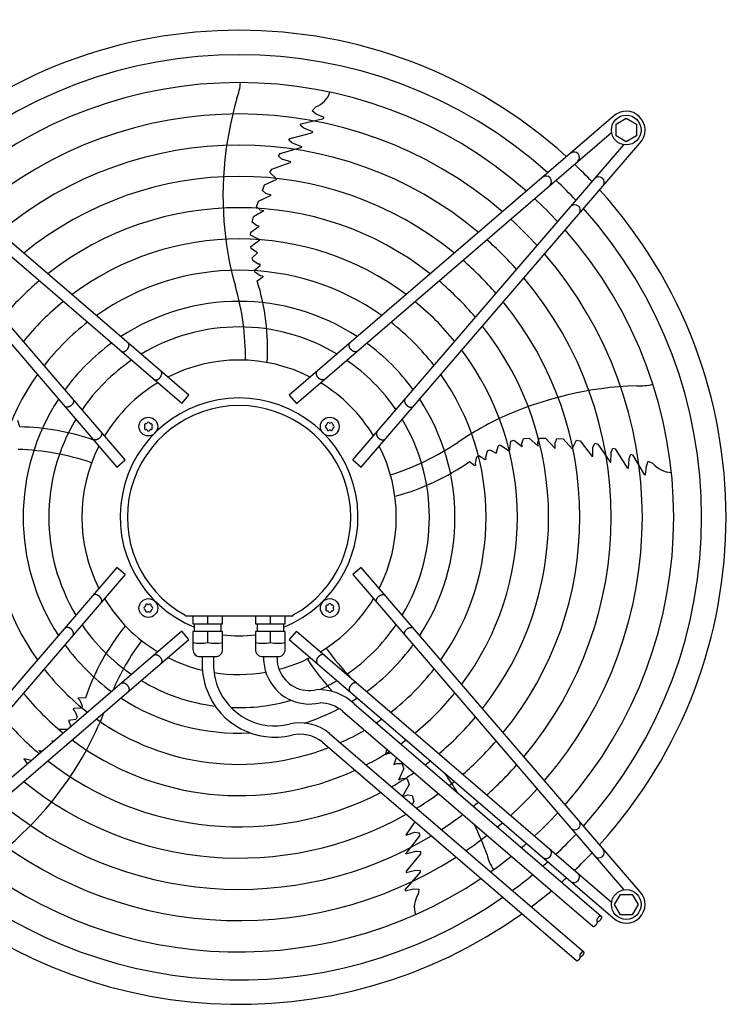
# Model space of a CAD drawing. Units: millimetres. Extents: x -270 to 11963, y 19817 to 28761.
# Drawn here: x 737 to 1189, y 23898 to 24528 of the extents above; entities that cross this region are included whole.
import ezdxf

# ---------------------------------------------------------------- set-up
doc = ezdxf.new("R2010")
doc.units = ezdxf.units.MM
doc.layers.add('1', color=7, linetype='Continuous')
doc.styles.add('CONVERTER_18', font='txt.shx', dxfattribs={"width": 0.9})
doc.dimstyles.new('ME10_DIM_140', dxfattribs={"dimtxt": 75, "dimasz": 75, "dimexe": 22.5, "dimexo": 15, "dimgap": 27, "dimtad": 1, "dimdec": 1, "dimlfac": 0.03937, "dimdsep": 46, "dimtxsty": 'CONVERTER_18', "dimsah": 1, "dimcen": 0.09, "dimclrd": 250, "dimclre": 250, "dimclrt": 3, "dimadec": 0, "dimazin": 0, "dimtfac": 1, "dimtdec": 4, "dimtix": 1, "dimtmove": 0, "dimatfit": 3, "dimfxl": 1, "dimtolj": 1, "dimtzin": 0, "dimarcsym": 0})
doc.dimstyles.new('ME10_DIM_27', dxfattribs={"dimtxt": 75, "dimasz": 75, "dimexe": 22.5, "dimexo": 15, "dimgap": 27, "dimtad": 1, "dimdec": 1, "dimlfac": 0.03937, "dimdsep": 46, "dimtxsty": 'CONVERTER_18', "dimsah": 1, "dimcen": 0.09, "dimclrd": 6, "dimclre": 6, "dimclrt": 3, "dimadec": 0, "dimazin": 0, "dimtfac": 1, "dimtdec": 4, "dimtix": 1, "dimtmove": 0, "dimatfit": 3, "dimfxl": 1, "dimtolj": 1, "dimtzin": 0, "dimarcsym": 0})

# ---------------------------------------------------------------- blocks, each defined once
blk = doc.blocks.new('*D20')
at = {"layer": '1', "color": 6, "linetype": 'Continuous'}
for p, q in [((1248.26, 24686.43), (1248.26, 24981.78)), ((1308.98, 24513.78), (1308.98, 24981.78)), ((1098.26, 24959.28), (1248.26, 24959.28)), ((1248.26, 24959.28), (1308.98, 24959.28)), ((1308.98, 24959.28), (1458.98, 24959.28))]:
    blk.add_line(p, q, dxfattribs=at)
at = {"layer": '1', "color": 6}
for points in [[(1173.26, 24949.4), (1173.26, 24969.15), (1248.26, 24959.28)], [(1383.98, 24969.15), (1383.98, 24949.4), (1308.98, 24959.28)]]:
    blk.add_solid(points, dxfattribs=at)
at = {"layer": '1', "color": 3, "insert": (1304.13, 24986.28), "char_height": 75, "attachment_point": 7, "rotation": 0.00014, "line_spacing_factor": 0.454545, "style": 'CONVERTER_18'}
blk.add_mtext('2.4', dxfattribs=at)
blk = doc.blocks.new('*D135')
at = {"layer": '1', "color": 250, "linetype": 'Continuous'}
for p, q in [((1248.26, 24686.43), (1248.26, 24981.78)), ((1298.98, 24513.78), (1298.98, 24981.78)), ((1248.26, 24959.28), (1098.26, 24959.28)), ((1298.98, 24959.28), (1248.26, 24959.28)), ((1448.98, 24959.28), (1298.98, 24959.28))]:
    blk.add_line(p, q, dxfattribs=at)
at = {"layer": '1', "color": 250}
for points in [[(1173.26, 24949.4), (1173.26, 24969.15), (1248.26, 24959.28)], [(1373.98, 24969.15), (1373.98, 24949.4), (1298.98, 24959.28)]]:
    blk.add_solid(points, dxfattribs=at)
at = {"layer": '1', "color": 3, "insert": (1177.26, 24986.28), "char_height": 75, "attachment_point": 7, "rotation": 0.00014, "line_spacing_factor": 0.454545, "style": 'CONVERTER_18'}
blk.add_mtext('2', dxfattribs=at)

msp = doc.modelspace()

# ---------------------------------------------------------------- linework, layer by layer
at = {"layer": '1', "color": 6, "linetype": 'Continuous'}
for p, q in [((923.95, 24469.24), (926.23, 24471.78)), ((845.16, 24287.6), (638.16, 24465.58)), ((1116.34, 24465.59), (909.35, 24287.61)), ((926.62, 24467.24), (923.95, 24469.24)), ((931.75, 24464.99), (926.62, 24467.24)), ((931.18, 24464.29), (931.75, 24464.99)), ((916.24, 24460.08), (916.99, 24461.02)), ((918.55, 24458.23), (916.24, 24460.08)), ((916.99, 24461.02), (931.18, 24464.29)), ((930.71, 24464.23), (931.23, 24464.36)), ((1118.24, 24460.78), (1124.74, 24464.54)), ((1118.24, 24453.29), (1118.24, 24460.78)), ((1124.74, 24464.54), (1131.24, 24460.78)), ((1131.24, 24460.78), (1131.24, 24453.29)), ((840.59, 24282.3), (639.15, 24455.51)), ((909.9, 24451.66), (923.86, 24455.23)), ((913.91, 24282.3), (1115.36, 24455.51)), ((924.36, 24455.86), (918.55, 24458.23)), ((923.86, 24455.23), (924.36, 24455.86)), ((1124.74, 24449.54), (1118.24, 24453.29)), ((1131.24, 24453.29), (1124.74, 24449.54)), ((621.19, 24448.61), (799.17, 24241.62)), ((804.48, 24246.18), (631.27, 24447.63)), ((903.56, 24442.02), (917.37, 24446.04)), ((909.04, 24450.44), (909.9, 24451.66)), ((910.8, 24448.96), (909.04, 24450.44)), ((911.35, 24448.57), (910.8, 24448.96)), ((917.44, 24446.28), (911.35, 24448.57)), ((917.44, 24446.28), (917.37, 24446.04)), ((950.03, 24246.19), (1123.24, 24447.64)), ((955.33, 24241.63), (1133.31, 24448.62)), ((902.54, 24440.31), (903.56, 24442.02)), ((904.64, 24438.46), (902.54, 24440.31)), ((898.09, 24432.09), (910, 24436.18)), ((910.28, 24436.64), (904.64, 24438.46)), ((910.28, 24436.64), (910, 24436.18)), ((897, 24429.85), (898.09, 24432.09)), ((901.47, 24425.58), (897, 24429.85)), ((892.15, 24418.33), (893.6, 24422.05)), ((893.6, 24422.05), (901.47, 24425.58)), ((889.74, 24411.49), (897.85, 24415.34)), ((894.33, 24416.4), (892.15, 24418.33)), ((897.85, 24415.34), (894.33, 24416.4)), ((888.5, 24407.84), (889.74, 24411.49)), ((893.17, 24405.3), (886.5, 24401.54)), ((890.81, 24405.83), (888.5, 24407.84)), ((893.17, 24405.3), (890.81, 24405.83)), ((885.57, 24398.03), (886.5, 24401.54)), ((888.29, 24395.91), (885.57, 24398.03)), ((890.04, 24395.55), (888.29, 24395.91)), ((884.59, 24389.74), (884.71, 24391.74)), ((890.51, 24386.89), (884.59, 24389.74)), ((884.71, 24391.74), (890.04, 24395.55)), ((884.78, 24382.65), (890.51, 24386.89)), ((884.89, 24381.35), (884.78, 24382.65)), ((889.12, 24378.52), (884.89, 24381.35)), ((885.7, 24375.27), (889.12, 24378.52)), ((885.98, 24373.59), (885.7, 24375.27)), ((889.43, 24371.38), (885.98, 24373.59)), ((887.11, 24367.45), (890.81, 24370.43)), ((890.8, 24371.19), (889.43, 24371.38)), ((890.81, 24370.43), (890.8, 24371.19)), ((887.39, 24366.08), (887.11, 24367.45)), ((890.96, 24363.85), (887.39, 24366.08)), ((888.82, 24360.71), (892.4, 24363.14)), ((892.4, 24363.66), (890.96, 24363.85)), ((892.4, 24363.66), (892.4, 24363.14)), ((840.59, 24282.3), (845.16, 24287.6)), ((909.35, 24287.61), (913.91, 24282.3)), ((737.04, 24267.24), (735.83, 24271.39)), ((1050.05, 24251.72), (1050.93, 24258.23)), ((1050.93, 24258.23), (1052.86, 24258.74)), ((1052.86, 24258.74), (1058.13, 24254.85)), ((1057.94, 24256.63), (1059.11, 24259.86)), ((1059.11, 24259.86), (1062.73, 24260.06)), ((1068.37, 24254.88), (1062.73, 24260.06)), ((1068.15, 24257.29), (1069.35, 24260.11)), ((1068.37, 24254.88), (1068.15, 24257.29)), ((1069.35, 24260.11), (1073.2, 24260.06)), ((1073.2, 24260.06), (1079.37, 24253.54)), ((1079.29, 24257.21), (1080.45, 24259.88)), ((1079.37, 24253.54), (1079.29, 24257.21)), ((1080.45, 24259.88), (1084.44, 24259.65)), ((1084.44, 24259.65), (1090.23, 24253.26)), ((1090.23, 24253.26), (1092.91, 24258.82)), ((1092.91, 24258.82), (1095.37, 24258.48)), ((1095.37, 24258.48), (1102.94, 24248.42)), ((1034.96, 24247.96), (1036, 24251.93)), ((1036, 24251.93), (1037.51, 24252.71)), ((1037.51, 24252.71), (1041.66, 24250.46)), ((1041.66, 24250.46), (1043.04, 24255.35)), ((1043.04, 24255.35), (1044.24, 24255.87)), ((1044.24, 24255.87), (1050.05, 24251.72)), ((1058.13, 24254.85), (1057.94, 24256.63)), ((1103.46, 24254.22), (1104.57, 24256.79)), ((1103.46, 24248.29), (1103.46, 24254.22)), ((1104.57, 24256.79), (1106.51, 24256.35)), ((1106.51, 24256.35), (1114.6, 24244.45)), ((1114.85, 24244.46), (1115.14, 24250.96)), ((1115.14, 24250.96), (1115.35, 24251.6)), ((1115.35, 24251.6), (1116.21, 24253.74)), ((1116.21, 24253.74), (1117.64, 24253.3)), ((1117.64, 24253.3), (1125.34, 24241.13)), ((799.17, 24241.62), (804.48, 24246.18)), ((950.03, 24246.19), (955.33, 24241.63)), ((1024.62, 24245.24), (1028.04, 24242.59)), ((1028.27, 24244.18), (1029.29, 24248.26)), ((1029.29, 24248.26), (1030.5, 24248.95)), ((1030.5, 24248.95), (1034.49, 24246.35)), ((1034.49, 24246.35), (1035.2, 24246.6)), ((1035.2, 24246.6), (1034.96, 24247.96)), ((1103.46, 24248.29), (1102.94, 24248.42)), ((1126.1, 24240.85), (1126.56, 24247.1)), ((1126.56, 24247.1), (1127.61, 24249.87)), ((1127.61, 24249.87), (1128.73, 24249.44)), ((1128.73, 24249.44), (1136.22, 24236.97)), ((1137.62, 24242.21), (1138.69, 24245.37)), ((1138.69, 24245.37), (1141.82, 24243.99)), ((1028.53, 24242.75), (1028.04, 24242.59)), ((1028.53, 24242.75), (1028.27, 24244.18)), ((1114.85, 24244.46), (1114.6, 24244.45)), ((1125.34, 24241.13), (1126.1, 24240.85)), ((1137.06, 24236.63), (1137.62, 24242.21)), ((1136.02, 24237.39), (1136.3, 24236.93)), ((1136.22, 24236.97), (1137.06, 24236.63)), ((799.18, 24177.42), (621.2, 23970.43)), ((804.49, 24172.86), (799.18, 24177.42)), ((955.34, 24177.43), (950.04, 24172.87)), ((1133.32, 23970.44), (955.34, 24177.43)), ((804.49, 24172.86), (631.28, 23971.41)), ((950.04, 24172.87), (1123.24, 23971.42)), ((843.02, 24146.52), (842.62, 24147.08)), ((843.02, 24146.52), (911.75, 24146.5)), ((847.76, 24146.52), (847.76, 24141.52)), ((857.26, 24141.52), (857.26, 24146.52)), ((866.76, 24141.52), (866.76, 24146.52)), ((887.73, 24146.52), (887.73, 24141.52)), ((897.23, 24146.52), (897.23, 24141.52)), ((906.73, 24141.52), (906.73, 24146.52)), ((911.75, 24146.5), (911.89, 24147.08)), ((847.76, 24141.52), (866.76, 24141.52)), ((848.76, 24136.52), (848.76, 24141.52)), ((865.76, 24136.52), (865.76, 24141.52)), ((887.73, 24141.52), (906.73, 24141.52)), ((888.73, 24141.52), (888.73, 24136.52)), ((905.73, 24141.52), (905.73, 24136.52)), ((638.17, 23953.46), (845.16, 24131.44)), ((840.6, 24136.75), (639.15, 23963.54)), ((845.16, 24131.44), (840.6, 24136.75)), ((847.76, 24136.52), (847.76, 24125.02)), ((866.76, 24136.52), (847.76, 24136.52)), ((857.26, 24129.59), (857.26, 24136.52)), ((866.76, 24125.02), (866.76, 24136.52)), ((906.73, 24136.52), (887.73, 24136.52)), ((887.73, 24136.52), (887.73, 24125.02)), ((897.23, 24136.52), (897.23, 24129.59)), ((906.73, 24125.02), (906.73, 24136.52)), ((913.92, 24136.76), (909.36, 24131.45)), ((909.36, 24131.45), (1116.35, 23953.47)), ((913.92, 24136.76), (1115.37, 23963.55)), ((852.26, 24120.52), (862.25, 24120.52)), ((853.66, 24120.52), (853.66, 24115.52)), ((860.86, 24120.52), (860.86, 24115.52)), ((892.24, 24120.52), (902.23, 24120.52)), ((892.92, 24120.52), (892.92, 24119.52)), ((901.56, 24119.52), (901.56, 24120.52)), ((774.4, 24093.72), (774.71, 24094.13)), ((774.4, 24093.72), (775.45, 24092.71)), ((779.03, 24094), (774.71, 24094.13)), ((771.71, 24087.3), (771.28, 24086.68)), ((776.45, 24087.54), (771.71, 24087.3)), ((775.45, 24092.71), (777.04, 24088.81)), ((777.04, 24088.81), (776.45, 24087.54)), ((950.86, 24090.37), (1108.78, 23954.58)), ((771.28, 24086.68), (772.26, 24085.72)), ((772.26, 24085.72), (773.76, 24081.9)), ((773.76, 24081.9), (773, 24080.38)), ((943.46, 24085.67), (1103.31, 23948.22)), ((773, 24080.38), (768.32, 24079.76)), ((768.32, 24079.76), (769.77, 24075.84)), ((767.46, 24073.86), (762.28, 24073.81)), ((935.07, 24071.42), (1097.51, 23931.75)), ((758.92, 24066.52), (757.57, 24066.53)), ((757.57, 24066.53), (758.17, 24065.87)), ((930.55, 24065.81), (1092.82, 23926.29)), ((749.3, 24060.48), (750.42, 24059.21)), ((749.3, 24060.48), (751.6, 24060.22)), ((971.77, 24061.33), (970.79, 24058.23)), ((970.79, 24058.23), (974.57, 24058.91)), ((977.81, 24056.13), (976.26, 24051.5)), ((744.57, 24054.18), (739.62, 24055.1)), ((739.62, 24055.1), (741.84, 24052.18)), ((741.84, 24052.18), (741.91, 24051.89)), ((976.26, 24051.5), (977.89, 24052.24)), ((977.89, 24052.24), (981.33, 24052.12)), ((981.33, 24052.12), (982.65, 24048.74)), ((979.46, 24041.77), (982.65, 24048.74)), ((979.46, 24041.77), (981.68, 24042.73)), ((981.68, 24042.73), (984.73, 24042.46)), ((985.87, 24038.78), (981.78, 24031.26)), ((984.73, 24042.46), (985.87, 24038.78)), ((982.01, 24031.05), (985.05, 24032.11)), ((985.05, 24032.11), (987.94, 24031.83)), ((987.94, 24031.83), (988.96, 24027.96)), ((988.96, 24027.96), (987.85, 24026.03)), ((989.67, 24014.98), (984, 24006.9)), ((992.64, 24005.96), (983.83, 23994.59)), ((984.03, 24006.36), (984, 24006.9)), ((984.03, 24006.36), (989.68, 24008.21)), ((989.68, 24008.21), (992.46, 24007.94)), ((992.46, 24007.94), (992.64, 24005.96)), ((983.91, 23994.35), (983.83, 23994.59)), ((983.91, 23994.35), (990.18, 23996.08)), ((993.18, 23994.43), (983.98, 23983.34)), ((990.18, 23996.08), (990.86, 23996.08)), ((990.86, 23996.08), (993.16, 23995.92)), ((993.16, 23995.92), (993.18, 23994.43)), ((992.94, 23982.69), (983.39, 23971.71)), ((983.95, 23982.54), (990.04, 23984.03)), ((983.98, 23983.34), (983.95, 23982.54)), ((990.04, 23984.03), (992.99, 23983.89)), ((992.99, 23983.89), (992.94, 23982.69)), ((983.33, 23970.81), (988.81, 23972)), ((983.39, 23971.71), (983.33, 23970.81)), ((983.73, 23972.03), (983.38, 23971.62)), ((988.81, 23972), (992.14, 23971.96)), ((992.14, 23971.96), (991.79, 23968.56)), ((1117.27, 23962.04), (1121.03, 23968.54)), ((1121.03, 23968.54), (1128.51, 23968.54)), ((1128.51, 23968.54), (1132.27, 23962.04)), ((1121.03, 23955.54), (1117.27, 23962.04)), ((1132.27, 23962.04), (1128.51, 23955.54)), ((1128.51, 23955.54), (1121.03, 23955.54))]:
    msp.add_line(p, q, dxfattribs=at)
for centre, radius in [((1124.74, 24457.01), 9.5), ((819.27, 24267.5), 6), ((935.23, 24267.51), 6), ((819.28, 24151.54), 6), ((935.24, 24151.55), 6), ((1124.74, 23962.05), 9.5)]:
    msp.add_circle(centre, radius, dxfattribs=at)
at = {"layer": '1', "color": 1, "linetype": 'Continuous'}
for start, end in [(47.75352, 132.24648), (317.75352, 42.24648), (227.75352, 305.51283)]:
    msp.add_arc((877.26, 24209.53), 311.24, start, end, dxfattribs=at)
at = {"layer": '1', "color": 6, "linetype": 'Continuous'}
for centre, radius, start, end in [((877.26, 24209.53), 295.63, 48.12861, 131.87138), ((877.26, 24209.53), 277.8, 48.60893, 131.39106), ((845.86, 24489.43), 32.36, 337.92678, 356.26339), ((920.92, 24486), 15.18, 290.46769, 341.54341), ((1090.79, 24414.88), 223.81, 163.8144, 187.1067), ((877.26, 24209.53), 257.75, 49.2293, 130.77069), ((1124.74, 24457.01), 12, 315.63281, 134.36719), ((877.26, 24209.53), 237.79, 49.95241, 130.04758), ((1091.33, 24439.47), 3.51, 315.86161, 125.51841), ((891.17, 24223.23), 291.71, 43.47461, 46.58568), ((877.26, 24209.53), 217.81, 50.81044, 129.18955), ((1073.49, 24424.12), 3.51, 315.86387, 125.51616), ((1107.19, 24423.61), 3.51, 324.48159, 134.13839), ((877.26, 24209.53), 295.63, 43.23757, 46.76465), ((877.26, 24209.53), 277.8, 42.84628, 47.15608), ((1091.85, 24405.76), 3.51, 324.48384, 134.13613), ((877.26, 24209.53), 197.85, 51.84413, 128.15586), ((877.26, 24209.53), 295.63, 318.12861, 41.87138), ((877.26, 24209.53), 257.75, 42.34112, 47.66143), ((877.26, 24209.53), 277.8, 318.60893, 41.39106), ((877.26, 24209.53), 177.87, 53.11555, 126.88445), ((1072.96, 24413.99), 206.02, 187.47632, 195.98825), ((877.26, 24209.53), 237.79, 41.75266, 48.2501), ((877.26, 24209.53), 257.75, 319.2293, 40.77069), ((877.26, 24209.53), 217.81, 41.05494, 48.94809), ((877.26, 24209.53), 157.9, 54.71747, 125.28253), ((877.26, 24209.53), 197.85, 130.21522, 139.78812), ((747.5, 24316.82), 147.98, 356.79929, 17.25432), ((877.26, 24209.53), 197.85, 40.21522, 49.78812), ((877.26, 24209.53), 237.79, 319.95241, 40.04758), ((716, 24311.62), 165.33, 359.41248, 16.01886), ((877.26, 24209.53), 177.87, 129.18379, 140.81994), ((877.26, 24209.53), 137.98, 56.79395, 123.20604), ((877.26, 24209.53), 177.87, 39.18379, 50.81994), ((877.26, 24209.53), 217.81, 320.81044, 39.18955), ((877.26, 24209.53), 157.9, 127.88672, 142.11749), ((877.26, 24209.53), 157.9, 37.88672, 52.11749), ((877.26, 24209.53), 121.65, 59.02759, 120.9724), ((877.26, 24209.53), 197.85, 321.84413, 38.15586), ((877.26, 24209.53), 137.98, 126.21011, 143.79474), ((877.26, 24209.53), 137.98, 36.21011, 53.79474), ((877.26, 24209.53), 177.87, 323.11555, 36.88445), ((877.26, 24209.53), 121.65, 124.4135, 145.59205), ((877.26, 24209.53), 100.47, 63.08132, 116.91868), ((877.26, 24209.53), 121.65, 34.4135, 55.59205), ((877.26, 24209.53), 157.9, 144.71747, 215.28253), ((877.26, 24209.53), 100.47, 121.17481, 148.83201), ((877.26, 24209.53), 100.47, 31.17481, 58.83201), ((877.26, 24209.53), 157.9, 324.71747, 35.28253), ((1138.55, 24069.9), 223.81, 91.8144, 115.1067), ((1133.76, 24325.88), 32.36, 265.92678, 284.26339), ((877.26, 24209.53), 137.98, 146.79395, 213.20604), ((877.26, 24209.78), 75.99, 292.03003, 247.96987), ((877.26, 24209.53), 137.98, 326.79395, 33.20604), ((877.26, 24209.52), 71.4, 299.01756, 240.98244), ((877.26, 24209.53), 121.65, 149.02759, 210.9724), ((817.87, 24269.92), 0.582, 261.30121, 338.69879), ((819.27, 24269.38), 0.921, 21.30121, 158.69879), ((820.67, 24269.92), 0.582, 201.30121, 278.69879), ((934.29, 24269.14), 0.921, 51.30121, 188.69879), ((935.23, 24270.31), 0.582, 231.30121, 308.69879), ((936.17, 24269.14), 0.921, 351.30121, 128.69879), ((877.26, 24209.53), 121.65, 329.02759, 30.9724), ((1132.2, 24086.58), 206.02, 115.47632, 123.98825), ((735.11, 24119.27), 147.98, 70.54611, 89.25432), ((817.65, 24268.44), 0.921, 81.30121, 218.69879), ((817.65, 24266.56), 0.921, 141.30121, 278.69879), ((816.47, 24267.5), 0.582, 321.30121, 38.69879), ((817.87, 24265.08), 0.582, 21.30121, 98.69879), ((819.27, 24265.62), 0.921, 201.30121, 338.69879), ((820.67, 24265.08), 0.582, 81.30121, 158.69879), ((820.9, 24268.44), 0.921, 321.30121, 98.69879), ((820.9, 24266.56), 0.921, 261.30121, 38.69879), ((822.07, 24267.5), 0.582, 141.30121, 218.69879), ((933.35, 24267.51), 0.921, 111.30121, 248.69879), ((932.81, 24268.91), 0.582, 291.30121, 8.69879), ((932.81, 24266.11), 0.582, 351.30121, 68.69879), ((934.29, 24265.88), 0.921, 171.30121, 308.69879), ((935.23, 24264.71), 0.582, 51.30121, 128.69879), ((936.17, 24265.88), 0.921, 231.30121, 8.69879), ((937.66, 24268.91), 0.582, 171.30121, 248.69879), ((937.66, 24266.11), 0.582, 111.30121, 188.69879), ((937.11, 24267.51), 0.921, 291.30121, 68.69879), ((924.53, 24394.44), 165.33, 287.41248, 304.01886), ((730.32, 24087.7), 165.33, 71.41248, 88.01886), ((877.26, 24209.53), 100.47, 153.08132, 206.91868), ((877.26, 24209.53), 100.47, 333.08132, 26.91868), ((939.21, 24366.08), 147.98, 284.79929, 305.25432), ((1153.7, 24253.43), 15.18, 218.46769, 269.54341), ((877.26, 24209.53), 100.47, 211.17481, 238.83201), ((877.26, 24209.53), 100.47, 301.17481, 328.83201), ((817.4, 24151.54), 0.921, 111.30121, 248.69879), ((816.86, 24152.94), 0.582, 291.30121, 8.69879), ((816.86, 24150.14), 0.582, 351.30121, 68.69879), ((818.34, 24153.17), 0.921, 51.30121, 188.69879), ((819.28, 24154.34), 0.582, 231.30121, 308.69879), ((820.22, 24153.17), 0.921, 351.30121, 128.69879), ((821.71, 24152.94), 0.582, 171.30121, 248.69879), ((821.71, 24150.14), 0.582, 111.30121, 188.69879), ((821.16, 24151.54), 0.921, 291.30121, 68.69879), ((933.61, 24152.49), 0.921, 81.30121, 218.69879), ((933.61, 24150.61), 0.921, 141.30121, 278.69879), ((932.44, 24151.55), 0.582, 321.30121, 38.69879), ((933.84, 24153.98), 0.582, 261.30121, 338.69879), ((935.24, 24153.43), 0.921, 21.30121, 158.69879), ((936.64, 24153.98), 0.582, 201.30121, 278.69879), ((936.87, 24152.49), 0.921, 321.30121, 98.69879), ((936.87, 24150.61), 0.921, 261.30121, 38.69879), ((938.04, 24151.55), 0.582, 141.30121, 218.69879), ((818.34, 24149.92), 0.921, 171.30121, 308.69879), ((819.28, 24148.74), 0.582, 51.30121, 128.69879), ((820.22, 24149.92), 0.921, 231.30121, 8.69879), ((933.84, 24149.13), 0.582, 21.30121, 98.69879), ((935.24, 24149.67), 0.921, 201.30121, 338.69879), ((936.64, 24149.13), 0.582, 81.30121, 158.69879), ((877.26, 24209.53), 121.65, 214.4135, 235.59205), ((919.16, 24046.44), 147.98, 140.79929, 161.25432), ((877.26, 24209.53), 121.65, 304.4135, 325.59205), ((877.25, 24209.31), 75.54, 262.01922, 277.99838), ((877.26, 24209.53), 137.98, 216.21011, 233.79474), ((947.7, 24032.12), 165.33, 143.41248, 156.2474), ((852.51, 24148.85), 19.84, 256.14524, 283.85476), ((852.26, 24125.02), 4.5, 179.99993, 270.00007), ((862.01, 24149.02), 20, 256.26253, 283.73747), ((862.26, 24125.02), 4.5, 269.87454, 359.99997), ((892.48, 24149.02), 20, 256.26253, 283.73747), ((892.23, 24125.02), 4.5, 180.00003, 270.12546), ((901.98, 24148.85), 19.84, 256.14524, 283.85476), ((902.23, 24125.02), 4.5, 269.99993, 0.00007), ((1067.74, 24221.7), 165.33, 215.41248, 224.24462), ((877.26, 24209.53), 137.98, 306.21011, 323.79474), ((877.26, 24209.53), 100.47, 243.08132, 256.50095), ((922.26, 24119.52), 29.34, 180.00108, 201.08907), ((922.26, 24119.52), 20.7, 180.00108, 201.08907), ((877.26, 24209.53), 100.47, 284.74717, 296.91868), ((1045.3, 24198.98), 147.98, 212.79929, 222.93391), ((877.26, 24209.53), 157.9, 217.88672, 232.11749), ((900.18, 24115.52), 46.52, 180.00108, 201.08907), ((900.18, 24115.52), 39.32, 180.00108, 201.08907), ((877.26, 24209.53), 157.9, 307.88672, 322.11749), ((877.26, 24209.53), 100.47, 260.80332, 279.7872), ((922.25, 24119.5), 29.33, 201.06106, 283.37822), ((922.25, 24119.5), 20.69, 201.06106, 283.37822), ((877.26, 24209.53), 121.65, 239.02759, 262.83021), ((900.16, 24115.5), 39.3, 201.06106, 283.37822), ((877.26, 24209.53), 121.65, 295.12015, 300.9724), ((877.26, 24209.53), 177.87, 219.18379, 230.81994), ((877.26, 24209.53), 137.98, 236.79395, 272.98973), ((900.16, 24115.5), 46.5, 201.06106, 283.37822), ((928.08, 24066.11), 33.28, 46.80953, 91.78795), ((877.26, 24209.53), 137.98, 301.44101, 303.20604), ((877.26, 24209.53), 177.87, 309.18379, 320.81994), ((877.26, 24209.53), 121.65, 267.57137, 285.94711), ((877.26, 24209.53), 137.98, 287.53574, 297.60533), ((928.08, 24066.11), 24.88, 51.81047, 87.79328), ((877.26, 24209.53), 197.85, 220.21522, 229.78812), ((598.74, 24159.12), 206.02, 331.47632, 338.83937), ((877.26, 24209.53), 197.85, 310.21522, 319.78812), ((877.26, 24209.53), 157.9, 234.71747, 291.27039), ((916.19, 24047.97), 30.11, 51.16378, 103.31196), ((877.26, 24209.53), 157.9, 303.74786, 305.28253), ((916.19, 24047.97), 22.91, 51.16378, 103.31196), ((877.26, 24209.53), 157.9, 294.19049, 300.56058), ((877.26, 24209.53), 177.87, 233.11555, 294.64581), ((877.26, 24209.53), 177.87, 305.53207, 306.88445), ((877.26, 24209.53), 217.81, 311.05494, 318.94809), ((583.8, 24168.89), 223.81, 307.8144, 331.1067), ((877.26, 24209.53), 177.87, 297.17178, 302.73092), ((877.26, 24209.53), 197.85, 231.84413, 297.27504), ((877.26, 24209.53), 197.85, 306.94628, 308.15586), ((877.26, 24209.53), 237.79, 311.75266, 318.2501), ((877.26, 24209.53), 197.85, 299.50624, 304.44555), ((825.22, 23917.87), 223.81, 31.19229, 34.93457), ((877.26, 24209.53), 217.81, 230.81044, 299.38529), ((877.26, 24209.53), 217.81, 308.09498, 309.18955), ((877.26, 24209.53), 217.81, 301.38655, 305.83506), ((877.26, 24209.53), 257.75, 312.34112, 317.66143), ((877.26, 24209.53), 237.79, 229.95241, 301.12075), ((877.26, 24209.53), 237.79, 309.04782, 310.04758), ((877.26, 24209.53), 237.79, 302.93677, 306.98571), ((877.26, 24209.53), 277.8, 312.84628, 317.15608), ((877.26, 24209.53), 257.75, 229.2293, 302.57323), ((825.22, 23917.87), 223.81, 19.8144, 25.22265), ((877.26, 24209.53), 257.75, 309.8504, 310.77069), ((1091.86, 24013.3), 3.51, 225.86387, 35.51616), ((877.26, 24209.53), 257.75, 304.2366, 307.95368), ((877.26, 24209.53), 295.63, 313.23757, 316.76465), ((877.26, 24209.53), 277.8, 228.60893, 303.81271), ((877.26, 24209.53), 277.8, 310.53868, 311.39106), ((1067.18, 24001.52), 32.36, 193.92678, 212.26339), ((877.26, 24209.53), 277.8, 305.34739, 308.78296), ((1073.49, 23994.94), 3.51, 234.48384, 44.13613), ((890.96, 24195.61), 291.71, 313.47461, 316.58568), ((1107.2, 23995.45), 3.51, 225.86161, 35.51841), ((877.26, 24209.53), 295.63, 228.12861, 304.76854), ((877.26, 24209.53), 295.63, 311.0714, 311.87138), ((877.26, 24209.53), 295.63, 306.20487, 309.42435), ((1091.34, 23979.59), 3.51, 234.48159, 44.13839), ((877.26, 24209.53), 311.24, 311.48733, 312.24648), ((1004.44, 23960.18), 15.18, 146.46769, 197.54341), ((877.26, 24209.53), 311.24, 306.87308, 309.92485), ((1124.74, 23962.05), 12, 225.63281, 44.36719)]:
    msp.add_arc(centre, radius, start, end, dxfattribs=at)
for points in [[(801.94, 24315.53), (802.12, 24315.43), (802.31, 24315.35), (802.51, 24315.3), (802.73, 24315.27), (802.96, 24315.26), (803.19, 24315.28), (803.43, 24315.31), (803.68, 24315.37), (803.93, 24315.46), (804.17, 24315.56), (804.43, 24315.69), (804.67, 24315.83), (804.91, 24316), (805.14, 24316.18), (805.37, 24316.38), (805.59, 24316.59), (805.79, 24316.81), (805.98, 24317.05), (806.16, 24317.29), (806.32, 24317.55), (806.47, 24317.81), (806.59, 24318.07), (806.7, 24318.33), (806.79, 24318.6), (806.85, 24318.86), (806.9, 24319.12), (806.92, 24319.37), (806.92, 24319.62), (806.9, 24319.85), (806.86, 24320.08), (806.8, 24320.28), (806.71, 24320.48), (806.61, 24320.66), (806.48, 24320.82), (806.41, 24320.89), (806.34, 24320.96)], [(952.57, 24315.54), (952.39, 24315.44), (952.2, 24315.36), (951.99, 24315.31), (951.78, 24315.28), (951.55, 24315.27), (951.32, 24315.28), (951.07, 24315.32), (950.83, 24315.38), (950.58, 24315.47), (950.33, 24315.57), (950.08, 24315.7), (949.84, 24315.84), (949.59, 24316.01), (949.36, 24316.19), (949.13, 24316.38), (948.92, 24316.6), (948.71, 24316.82), (948.52, 24317.06), (948.35, 24317.3), (948.18, 24317.56), (948.04, 24317.81), (947.91, 24318.08), (947.81, 24318.34), (947.72, 24318.61), (947.65, 24318.87), (947.61, 24319.13), (947.59, 24319.38), (947.58, 24319.63), (947.6, 24319.86), (947.65, 24320.08), (947.71, 24320.29), (947.79, 24320.49), (947.9, 24320.66), (948.02, 24320.83), (948.09, 24320.9), (948.17, 24320.97)], [(801.78, 24315.65), (801.85, 24315.59), (801.94, 24315.53)], [(952.73, 24315.66), (952.65, 24315.6), (952.57, 24315.54)], [(822.88, 24297.54), (823.06, 24297.44), (823.25, 24297.36), (823.46, 24297.31), (823.67, 24297.28), (823.9, 24297.27), (824.13, 24297.28), (824.38, 24297.32), (824.62, 24297.38), (824.87, 24297.47), (825.12, 24297.57), (825.37, 24297.7), (825.61, 24297.84), (825.86, 24298.01), (826.09, 24298.19), (826.32, 24298.39), (826.53, 24298.6), (826.74, 24298.82), (826.93, 24299.06), (827.11, 24299.3), (827.27, 24299.56), (827.41, 24299.82), (827.54, 24300.08), (827.65, 24300.34), (827.73, 24300.61), (827.8, 24300.87), (827.84, 24301.13), (827.87, 24301.38), (827.87, 24301.63), (827.85, 24301.86), (827.81, 24302.08), (827.74, 24302.29), (827.66, 24302.49), (827.56, 24302.66), (827.43, 24302.83), (827.36, 24302.9), (827.29, 24302.97)], [(931.62, 24297.55), (931.44, 24297.45), (931.25, 24297.37), (931.05, 24297.32), (930.83, 24297.29), (930.6, 24297.28), (930.37, 24297.29), (930.13, 24297.33), (929.88, 24297.39), (929.63, 24297.48), (929.39, 24297.58), (929.13, 24297.71), (928.89, 24297.85), (928.65, 24298.02), (928.42, 24298.2), (928.19, 24298.39), (927.97, 24298.61), (927.77, 24298.83), (927.58, 24299.07), (927.4, 24299.31), (927.24, 24299.57), (927.09, 24299.82), (926.97, 24300.09), (926.86, 24300.35), (926.77, 24300.62), (926.71, 24300.88), (926.66, 24301.14), (926.64, 24301.39), (926.64, 24301.64), (926.66, 24301.87), (926.7, 24302.09), (926.76, 24302.3), (926.85, 24302.5), (926.95, 24302.67), (927.08, 24302.83), (927.15, 24302.91), (927.22, 24302.98)], [(822.72, 24297.66), (822.8, 24297.6), (822.88, 24297.54)], [(931.78, 24297.67), (931.7, 24297.61), (931.62, 24297.55)], [(771.24, 24284.84), (771.34, 24284.66), (771.42, 24284.47), (771.48, 24284.26), (771.51, 24284.05), (771.51, 24283.82), (771.5, 24283.59), (771.46, 24283.34), (771.4, 24283.1), (771.32, 24282.85), (771.21, 24282.6), (771.08, 24282.35), (770.94, 24282.11), (770.78, 24281.86), (770.6, 24281.63), (770.4, 24281.4), (770.19, 24281.19), (769.96, 24280.98), (769.72, 24280.79), (769.48, 24280.61), (769.23, 24280.45), (768.97, 24280.31), (768.7, 24280.18), (768.44, 24280.08), (768.17, 24279.99), (767.91, 24279.92), (767.65, 24279.88), (767.4, 24279.85), (767.16, 24279.85), (766.93, 24279.87), (766.7, 24279.91), (766.49, 24279.98), (766.3, 24280.06), (766.12, 24280.17), (765.96, 24280.29), (765.88, 24280.36), (765.82, 24280.43)], [(771.12, 24285), (771.19, 24284.92), (771.24, 24284.84)], [(983.26, 24284.85), (983.16, 24284.67), (983.09, 24284.48), (983.03, 24284.27), (983, 24284.06), (982.99, 24283.82), (983.01, 24283.59), (983.05, 24283.35), (983.11, 24283.11), (983.19, 24282.85), (983.29, 24282.61), (983.42, 24282.36), (983.56, 24282.11), (983.73, 24281.87), (983.91, 24281.64), (984.11, 24281.41), (984.32, 24281.19), (984.54, 24280.99), (984.78, 24280.8), (985.03, 24280.62), (985.28, 24280.46), (985.54, 24280.32), (985.8, 24280.19), (986.06, 24280.08), (986.33, 24280), (986.59, 24279.93), (986.85, 24279.88), (987.1, 24279.86), (987.35, 24279.86), (987.58, 24279.88), (987.81, 24279.92), (988.01, 24279.98), (988.21, 24280.07), (988.39, 24280.17), (988.55, 24280.3), (988.62, 24280.37), (988.69, 24280.44)], [(983.38, 24285.01), (983.32, 24284.93), (983.26, 24284.85)], [(789.23, 24263.89), (789.34, 24263.71), (789.41, 24263.52), (789.47, 24263.31), (789.5, 24263.1), (789.5, 24262.87), (789.49, 24262.64), (789.45, 24262.39), (789.39, 24262.15), (789.31, 24261.9), (789.2, 24261.65), (789.08, 24261.4), (788.93, 24261.16), (788.77, 24260.92), (788.59, 24260.68), (788.39, 24260.46), (788.18, 24260.24), (787.95, 24260.04), (787.72, 24259.84), (787.47, 24259.67), (787.22, 24259.5), (786.96, 24259.36), (786.69, 24259.23), (786.43, 24259.13), (786.16, 24259.04), (785.91, 24258.98), (785.64, 24258.93), (785.4, 24258.91), (785.15, 24258.91), (784.92, 24258.93), (784.69, 24258.97), (784.48, 24259.03), (784.29, 24259.12), (784.11, 24259.22), (783.95, 24259.34), (783.87, 24259.41), (783.81, 24259.49)], [(789.11, 24264.05), (789.18, 24263.97), (789.23, 24263.89)], [(965.27, 24263.9), (965.17, 24263.72), (965.1, 24263.53), (965.04, 24263.32), (965.01, 24263.11), (965, 24262.88), (965.02, 24262.65), (965.06, 24262.4), (965.12, 24262.16), (965.2, 24261.91), (965.3, 24261.66), (965.43, 24261.41), (965.57, 24261.17), (965.74, 24260.92), (965.92, 24260.69), (966.12, 24260.46), (966.33, 24260.25), (966.55, 24260.04), (966.79, 24259.85), (967.04, 24259.67), (967.29, 24259.51), (967.55, 24259.37), (967.81, 24259.24), (968.07, 24259.14), (968.34, 24259.05), (968.6, 24258.98), (968.86, 24258.94), (969.11, 24258.92), (969.36, 24258.91), (969.59, 24258.93), (969.82, 24258.98), (970.02, 24259.04), (970.22, 24259.12), (970.4, 24259.23), (970.56, 24259.35), (970.63, 24259.42), (970.7, 24259.5)], [(965.39, 24264.06), (965.33, 24263.98), (965.27, 24263.9)], [(789.24, 24155.15), (789.34, 24155.33), (789.42, 24155.52), (789.47, 24155.73), (789.5, 24155.94), (789.51, 24156.17), (789.5, 24156.4), (789.46, 24156.65), (789.4, 24156.89), (789.31, 24157.14), (789.21, 24157.39), (789.08, 24157.64), (788.94, 24157.88), (788.77, 24158.13), (788.59, 24158.36), (788.4, 24158.59), (788.19, 24158.8), (787.96, 24159.01), (787.72, 24159.2), (787.48, 24159.38), (787.22, 24159.54), (786.97, 24159.68), (786.7, 24159.81), (786.44, 24159.91), (786.17, 24160), (785.91, 24160.07), (785.65, 24160.11), (785.4, 24160.14), (785.15, 24160.14), (784.92, 24160.12), (784.7, 24160.08), (784.49, 24160.01), (784.29, 24159.93), (784.12, 24159.82), (783.96, 24159.7), (783.88, 24159.63), (783.82, 24159.56)], [(965.28, 24155.16), (965.18, 24155.34), (965.1, 24155.53), (965.05, 24155.74), (965.02, 24155.95), (965.01, 24156.18), (965.02, 24156.41), (965.06, 24156.66), (965.12, 24156.9), (965.21, 24157.15), (965.31, 24157.4), (965.44, 24157.65), (965.58, 24157.89), (965.75, 24158.13), (965.93, 24158.37), (966.13, 24158.59), (966.34, 24158.81), (966.56, 24159.02), (966.8, 24159.21), (967.04, 24159.38), (967.3, 24159.55), (967.56, 24159.69), (967.82, 24159.82), (968.08, 24159.92), (968.35, 24160.01), (968.61, 24160.07), (968.87, 24160.12), (969.12, 24160.14), (969.37, 24160.15), (969.6, 24160.13), (969.82, 24160.08), (970.03, 24160.02), (970.23, 24159.94), (970.4, 24159.83), (970.57, 24159.71), (970.64, 24159.64), (970.71, 24159.56)], [(789.12, 24154.99), (789.19, 24155.07), (789.24, 24155.15)], [(965.4, 24155), (965.34, 24155.08), (965.28, 24155.16)], [(771.25, 24134.21), (771.35, 24134.38), (771.43, 24134.57), (771.48, 24134.78), (771.51, 24135), (771.52, 24135.23), (771.51, 24135.46), (771.47, 24135.7), (771.41, 24135.94), (771.32, 24136.2), (771.22, 24136.44), (771.09, 24136.69), (770.95, 24136.94), (770.78, 24137.18), (770.6, 24137.41), (770.41, 24137.64), (770.19, 24137.86), (769.97, 24138.06), (769.73, 24138.25), (769.49, 24138.43), (769.23, 24138.59), (768.98, 24138.73), (768.71, 24138.86), (768.45, 24138.97), (768.18, 24139.06), (767.92, 24139.12), (767.66, 24139.17), (767.41, 24139.19), (767.16, 24139.19), (766.93, 24139.17), (766.71, 24139.13), (766.5, 24139.07), (766.3, 24138.98), (766.13, 24138.88), (765.97, 24138.75), (765.89, 24138.68), (765.82, 24138.61)], [(983.27, 24134.21), (983.17, 24134.39), (983.09, 24134.58), (983.04, 24134.79), (983.01, 24135), (983, 24135.23), (983.02, 24135.46), (983.05, 24135.71), (983.11, 24135.95), (983.2, 24136.2), (983.3, 24136.45), (983.43, 24136.7), (983.57, 24136.94), (983.74, 24137.19), (983.92, 24137.42), (984.12, 24137.65), (984.33, 24137.86), (984.55, 24138.07), (984.79, 24138.26), (985.03, 24138.44), (985.29, 24138.6), (985.55, 24138.74), (985.81, 24138.87), (986.07, 24138.98), (986.34, 24139.06), (986.6, 24139.13), (986.86, 24139.17), (987.11, 24139.2), (987.36, 24139.2), (987.59, 24139.18), (987.82, 24139.14), (988.02, 24139.07), (988.22, 24138.99), (988.4, 24138.89), (988.56, 24138.76), (988.63, 24138.69), (988.7, 24138.62)], [(771.13, 24134.04), (771.19, 24134.12), (771.25, 24134.21)], [(983.39, 24134.05), (983.33, 24134.13), (983.27, 24134.21)], [(822.73, 24121.38), (822.81, 24121.45), (822.89, 24121.5)], [(822.89, 24121.5), (823.07, 24121.6), (823.26, 24121.68), (823.47, 24121.73), (823.68, 24121.76), (823.91, 24121.77), (824.14, 24121.76), (824.39, 24121.72), (824.63, 24121.66), (824.88, 24121.57), (825.13, 24121.47), (825.38, 24121.34), (825.62, 24121.2), (825.87, 24121.04), (826.1, 24120.86), (826.33, 24120.66), (826.54, 24120.45), (826.75, 24120.22), (826.94, 24119.98), (827.12, 24119.74), (827.28, 24119.48), (827.42, 24119.23), (827.55, 24118.96), (827.65, 24118.7), (827.74, 24118.43), (827.81, 24118.17), (827.85, 24117.91), (827.88, 24117.66), (827.88, 24117.42), (827.86, 24117.19), (827.81, 24116.96), (827.75, 24116.75), (827.67, 24116.55), (827.56, 24116.38), (827.44, 24116.22), (827.37, 24116.14), (827.29, 24116.08)], [(931.63, 24121.51), (931.45, 24121.61), (931.26, 24121.69), (931.05, 24121.74), (930.84, 24121.77), (930.61, 24121.78), (930.38, 24121.77), (930.13, 24121.73), (929.89, 24121.67), (929.64, 24121.58), (929.39, 24121.48), (929.14, 24121.35), (928.9, 24121.21), (928.66, 24121.04), (928.42, 24120.86), (928.2, 24120.66), (927.98, 24120.45), (927.78, 24120.23), (927.58, 24119.99), (927.41, 24119.75), (927.24, 24119.49), (927.1, 24119.24), (926.97, 24118.97), (926.87, 24118.71), (926.78, 24118.44), (926.72, 24118.18), (926.67, 24117.92), (926.65, 24117.67), (926.65, 24117.42), (926.66, 24117.19), (926.71, 24116.97), (926.77, 24116.76), (926.86, 24116.56), (926.96, 24116.39), (927.08, 24116.22), (927.15, 24116.15), (927.23, 24116.08)], [(931.79, 24121.39), (931.71, 24121.45), (931.63, 24121.51)], [(801.78, 24103.39), (801.86, 24103.46), (801.95, 24103.51)], [(801.95, 24103.51), (802.12, 24103.61), (802.31, 24103.69), (802.52, 24103.74), (802.74, 24103.77), (802.97, 24103.78), (803.2, 24103.77), (803.44, 24103.73), (803.68, 24103.67), (803.94, 24103.58), (804.18, 24103.48), (804.43, 24103.35), (804.68, 24103.21), (804.92, 24103.04), (805.15, 24102.86), (805.38, 24102.67), (805.6, 24102.45), (805.8, 24102.23), (805.99, 24101.99), (806.17, 24101.75), (806.33, 24101.49), (806.47, 24101.24), (806.6, 24100.97), (806.71, 24100.71), (806.79, 24100.44), (806.86, 24100.18), (806.91, 24099.92), (806.93, 24099.67), (806.93, 24099.42), (806.91, 24099.19), (806.87, 24098.97), (806.81, 24098.76), (806.72, 24098.56), (806.62, 24098.39), (806.49, 24098.23), (806.42, 24098.15), (806.35, 24098.08)], [(952.58, 24103.52), (952.4, 24103.62), (952.21, 24103.7), (952, 24103.75), (951.79, 24103.78), (951.56, 24103.79), (951.33, 24103.78), (951.08, 24103.74), (950.84, 24103.68), (950.59, 24103.59), (950.34, 24103.49), (950.09, 24103.36), (949.85, 24103.22), (949.6, 24103.05), (949.37, 24102.87), (949.14, 24102.67), (948.93, 24102.46), (948.72, 24102.24), (948.53, 24102), (948.35, 24101.76), (948.19, 24101.5), (948.05, 24101.24), (947.92, 24100.98), (947.82, 24100.72), (947.73, 24100.45), (947.66, 24100.19), (947.62, 24099.93), (947.59, 24099.68), (947.59, 24099.43), (947.61, 24099.2), (947.65, 24098.98), (947.72, 24098.77), (947.8, 24098.57), (947.91, 24098.4), (948.03, 24098.23), (948.1, 24098.16), (948.17, 24098.09)], [(1103.31, 23948.22), (1103.35, 23948.19), (1103.39, 23948.16), (1103.47, 23948.12), (1103.57, 23948.09), (1103.67, 23948.08), (1103.78, 23948.07), (1103.9, 23948.08), (1104.02, 23948.11), (1104.15, 23948.14), (1104.28, 23948.19), (1104.42, 23948.25), (1104.55, 23948.33), (1104.69, 23948.41), (1104.83, 23948.5), (1104.97, 23948.61), (1105.1, 23948.72), (1105.24, 23948.84), (1105.36, 23948.97), (1105.49, 23949.1), (1105.61, 23949.24), (1105.72, 23949.39), (1105.82, 23949.53), (1105.91, 23949.68), (1106, 23949.83), (1106.07, 23949.98), (1106.14, 23950.13), (1106.19, 23950.27), (1106.24, 23950.42), (1106.27, 23950.55), (1106.29, 23950.69), (1106.29, 23950.81), (1106.29, 23950.93), (1106.27, 23951.03), (1106.24, 23951.14), (1106.2, 23951.23), (1106.15, 23951.31), (1106.12, 23951.34), (1106.09, 23951.37)], [(1108.78, 23954.58), (1108.7, 23954.63), (1108.61, 23954.65), (1108.5, 23954.67), (1108.39, 23954.67), (1108.27, 23954.66), (1108.15, 23954.64), (1108.02, 23954.6), (1107.89, 23954.55), (1107.75, 23954.49), (1107.62, 23954.42), (1107.48, 23954.34), (1107.34, 23954.24), (1107.2, 23954.14), (1107.07, 23954.03), (1106.94, 23953.91), (1106.81, 23953.78), (1106.68, 23953.64), (1106.57, 23953.5), (1106.46, 23953.36), (1106.35, 23953.21), (1106.26, 23953.07), (1106.17, 23952.91), (1106.1, 23952.77), (1106.03, 23952.62), (1105.98, 23952.47), (1105.94, 23952.33), (1105.9, 23952.2), (1105.88, 23952.06), (1105.88, 23951.94), (1105.88, 23951.82), (1105.9, 23951.71), (1105.93, 23951.61), (1105.97, 23951.52), (1106.02, 23951.44), (1106.05, 23951.41), (1106.09, 23951.37)], [(1106.09, 23951.37), (1106.12, 23951.34), (1106.16, 23951.32), (1106.25, 23951.28), (1106.34, 23951.25), (1106.45, 23951.23), (1106.55, 23951.23), (1106.67, 23951.24), (1106.79, 23951.26), (1106.92, 23951.3), (1107.05, 23951.35), (1107.19, 23951.41), (1107.33, 23951.48), (1107.47, 23951.56), (1107.6, 23951.66), (1107.74, 23951.76), (1107.88, 23951.87), (1108.01, 23952), (1108.14, 23952.12), (1108.26, 23952.26), (1108.38, 23952.4), (1108.49, 23952.54), (1108.59, 23952.69), (1108.69, 23952.83), (1108.77, 23952.99), (1108.85, 23953.13), (1108.91, 23953.28), (1108.97, 23953.43), (1109.01, 23953.57), (1109.04, 23953.71), (1109.06, 23953.84), (1109.07, 23953.96), (1109.06, 23954.08), (1109.05, 23954.19), (1109.02, 23954.29), (1108.98, 23954.38), (1108.92, 23954.46), (1108.86, 23954.53), (1108.78, 23954.58)], [(1097.51, 23931.75), (1097.43, 23931.78), (1097.35, 23931.81), (1097.26, 23931.82), (1097.17, 23931.82), (1097.07, 23931.81), (1096.96, 23931.79), (1096.85, 23931.76), (1096.74, 23931.72), (1096.62, 23931.67), (1096.51, 23931.61), (1096.39, 23931.53), (1096.27, 23931.46), (1096.15, 23931.37), (1096.04, 23931.27), (1095.92, 23931.17), (1095.81, 23931.06), (1095.71, 23930.94), (1095.61, 23930.82), (1095.51, 23930.7), (1095.42, 23930.57), (1095.34, 23930.45), (1095.27, 23930.32), (1095.2, 23930.19), (1095.15, 23930.06), (1095.1, 23929.94), (1095.06, 23929.81), (1095.04, 23929.7), (1095.02, 23929.58), (1095.01, 23929.48), (1095.02, 23929.38), (1095.03, 23929.28), (1095.06, 23929.2), (1095.09, 23929.12), (1095.14, 23929.05), (1095.16, 23929.02), (1095.19, 23928.99)], [(1095.19, 23928.99), (1095.22, 23928.97), (1095.26, 23928.95), (1095.33, 23928.91), (1095.41, 23928.89), (1095.5, 23928.87), (1095.59, 23928.87), (1095.7, 23928.88), (1095.8, 23928.9), (1095.91, 23928.93), (1096.02, 23928.97), (1096.14, 23929.02), (1096.26, 23929.09), (1096.38, 23929.16), (1096.49, 23929.24), (1096.61, 23929.33), (1096.73, 23929.42), (1096.84, 23929.53), (1096.95, 23929.64), (1097.06, 23929.75), (1097.16, 23929.87), (1097.25, 23929.99), (1097.34, 23930.12), (1097.42, 23930.25), (1097.5, 23930.38), (1097.56, 23930.5), (1097.62, 23930.63), (1097.66, 23930.75), (1097.7, 23930.88), (1097.73, 23930.99), (1097.74, 23931.11), (1097.75, 23931.21), (1097.75, 23931.32), (1097.73, 23931.41), (1097.71, 23931.5), (1097.67, 23931.57), (1097.63, 23931.64), (1097.57, 23931.7), (1097.51, 23931.75)], [(1092.82, 23926.29), (1092.85, 23926.26), (1092.88, 23926.24), (1092.95, 23926.21), (1093.03, 23926.18), (1093.12, 23926.17), (1093.22, 23926.16), (1093.32, 23926.17), (1093.42, 23926.19), (1093.53, 23926.23), (1093.64, 23926.27), (1093.76, 23926.32), (1093.88, 23926.38), (1094, 23926.45), (1094.12, 23926.53), (1094.24, 23926.62), (1094.35, 23926.72), (1094.46, 23926.82), (1094.57, 23926.93), (1094.68, 23927.05), (1094.78, 23927.17), (1094.88, 23927.29), (1094.96, 23927.42), (1095.04, 23927.54), (1095.12, 23927.67), (1095.18, 23927.8), (1095.24, 23927.93), (1095.28, 23928.05), (1095.32, 23928.17), (1095.35, 23928.29), (1095.37, 23928.41), (1095.37, 23928.51), (1095.37, 23928.61), (1095.35, 23928.7), (1095.33, 23928.79), (1095.29, 23928.87), (1095.25, 23928.94), (1095.22, 23928.97), (1095.19, 23928.99)]]:
    msp.add_spline(points, degree=3, dxfattribs=at)

# ---------------------------------------------------------------- dimensions: what is measured, and where the dimension line sits
at = {"layer": '1'}
for base, p1, p2, dimstyle, picture, middle in [((1248.26, 24959.28), (1308.98, 24498.78), (1248.26, 24671.43), 'ME10_DIM_27', '*D20', (1356.67, 25014.64)), ((1298.98, 24959.28), (1248.26, 24671.43), (1298.98, 24498.78), 'ME10_DIM_140', '*D135', (1195.06, 25014.64))]:
    dim = msp.add_linear_dim(base=base, p1=p1, p2=p2, dimstyle=dimstyle, dxfattribs=at)
    dim.commit()
    dim.dimension.update_dxf_attribs({"geometry": picture, "text_midpoint": middle, "text_rotation": 0.00014})

doc.saveas('drawing.dxf')
